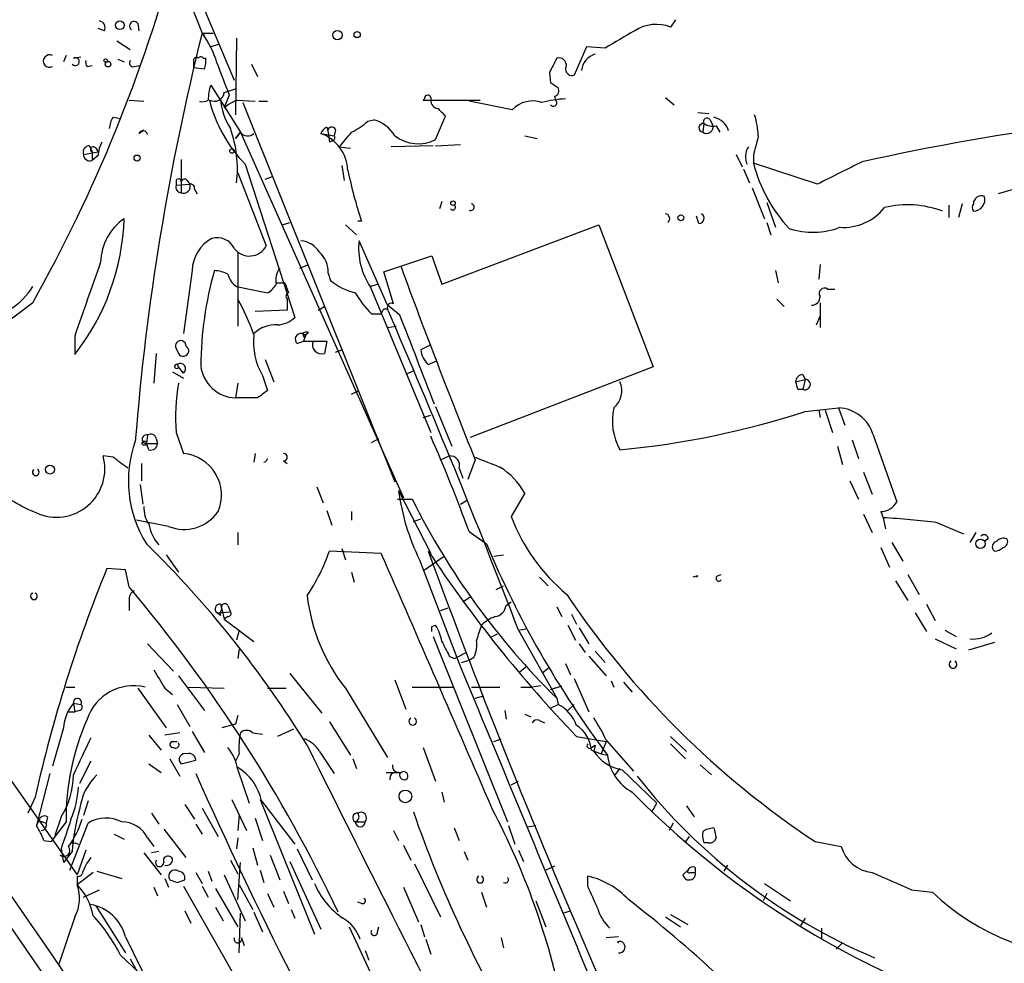
# Model space of a CAD drawing. Extents: x 5 to 59876, y -21159 to 38722.
# Drawn here: x 110 to 177, y 38601 to 38666 of the extents above; entities that cross this region are included whole.
import ezdxf

# ---------------------------------------------------------------- set-up
doc = ezdxf.new("R2010")
doc.units = 0
doc.header["$MEASUREMENT"] = 0
doc.layers.add('MAIN', color=5, linetype='CONTINUOUS')

msp = doc.modelspace()

# ---------------------------------------------------------------- linework, layer by layer
at = {"layer": 'MAIN'}
for p, q in [((120.396, 38670.0538), (122.3433, 38665.0585)), ((122.5127, 38666.6671), (124.5447, 38661.8411)), ((117.9407, 38665.7358), (118.0253, 38665.2278)), ((154.7707, 38665.9898), (154.432, 38665.4818)), ((115.6547, 38665.2278), (115.2313, 38665.3971)), ((122.3433, 38665.0585), (122.5127, 38664.8891)), ((122.3433, 38665.0585), (123.1053, 38665.0585)), ((116.5013, 38664.5505), (117.4327, 38663.9578)), ((124.714, 38664.7198), (124.6293, 38659.4705)), ((123.444, 38664.2965), (122.936, 38664.1271)), ((148.6747, 38664.1271), (147.828, 38662.1798)), ((149.9447, 38664.0425), (148.6747, 38664.1271)), ((113.03, 38663.5345), (112.8607, 38663.1111)), ((113.538, 38663.3651), (114.046, 38663.4498)), ((116.586, 38663.2805), (117.0093, 38663.1111)), ((121.7507, 38663.1958), (121.7507, 38662.6878)), ((122.428, 38663.3651), (122.5973, 38663.3651)), ((114.4693, 38662.7725), (114.808, 38662.8571)), ((117.6867, 38662.7725), (118.11, 38662.8571)), ((122.5127, 38662.6031), (121.7507, 38662.6878)), ((125.73, 38662.9418), (126.1533, 38662.0951)), ((146.1347, 38662.3491), (146.2193, 38661.6718)), ((122.936, 38661.5025), (124.968, 38658.2851)), ((123.8673, 38660.9945), (124.6293, 38661.2485)), ((117.348, 38660.4865), (118.364, 38660.4018)), ((124.206, 38660.8251), (123.8673, 38659.9785)), ((124.714, 38660.4865), (124.1213, 38660.1478)), ((124.714, 38660.4865), (125.984, 38660.4018)), ((125.1373, 38660.3171), (135.5513, 38634.3245)), ((126.238, 38660.4018), (126.8307, 38660.4018)), ((137.5833, 38660.5711), (137.4987, 38660.4865)), ((137.4987, 38660.4865), (141.3933, 38660.4865)), ((143.5947, 38659.8091), (140.6313, 38660.4018)), ((146.4733, 38660.7405), (146.558, 38660.4865)), ((154.0933, 38660.6558), (154.686, 38660.1478)), ((123.8673, 38659.9785), (124.1213, 38660.1478)), ((156.2947, 38659.6398), (157.0567, 38659.5551)), ((116.2473, 38659.3011), (116.7553, 38659.2165)), ((133.6887, 38659.0471), (134.112, 38659.1318)), ((138.3453, 38657.7771), (139.0227, 38659.3858)), ((157.1413, 38659.1318), (157.3107, 38658.7931)), ((118.0253, 38658.2005), (118.364, 38658.4545)), ((124.6293, 38657.8618), (124.968, 38658.2851)), ((124.968, 38658.2851), (124.6293, 38657.8618)), ((124.968, 38658.2851), (136.144, 38633.2238)), ((130.8947, 38658.6238), (130.9793, 38658.2851)), ((130.9793, 38658.2851), (131.064, 38657.6078)), ((131.4873, 38658.4545), (131.4027, 38658.0311)), ((156.718, 38658.8778), (156.6333, 38658.2851)), ((157.5647, 38658.7085), (157.8187, 38658.2851)), ((130.4713, 38658.2005), (131.4027, 38658.0311)), ((131.2333, 38657.6925), (131.064, 38657.6078)), ((144.4413, 38658.0311), (145.288, 38657.8618)), ((114.2153, 38656.7611), (115.2313, 38656.9305)), ((114.6387, 38657.3538), (114.808, 38656.9305)), ((114.808, 38656.9305), (114.808, 38656.3378)), ((115.062, 38657.1845), (115.2313, 38656.9305)), ((131.7413, 38657.2691), (132.5033, 38657.1845)), ((138.176, 38657.3538), (135.2973, 38657.2691)), ((138.3453, 38657.3538), (140.0387, 38657.4385)), ((115.2313, 38656.6765), (114.808, 38656.3378)), ((120.904, 38656.4225), (120.904, 38654.1365)), ((158.9193, 38656.7611), (159.3427, 38655.9145)), ((160.1047, 38656.6765), (160.1047, 38656.1685)), ((125.3067, 38656.0838), (128.6933, 38645.5851)), ((131.9107, 38655.9991), (132.08, 38654.9831)), ((159.4273, 38655.7451), (159.8507, 38654.8138)), ((164.5073, 38654.7291), (160.1047, 38656.1685)), ((120.5653, 38654.8985), (120.5653, 38654.6445)), ((121.3273, 38654.9831), (121.4967, 38654.7291)), ((124.7987, 38655.4911), (126.746, 38650.4958)), ((126.6613, 38655.0678), (127.1693, 38655.2371)), ((120.5653, 38654.6445), (121.4967, 38654.7291)), ((121.8353, 38654.3905), (122.0047, 38654.0518)), ((160.02, 38654.4751), (160.8667, 38652.3585)), ((138.7687, 38653.5438), (138.5993, 38653.0358)), ((161.036, 38653.4591), (161.6287, 38651.7658)), ((173.482, 38653.2898), (173.482, 38652.4431)), ((174.4133, 38653.3745), (174.1593, 38652.4431)), ((156.3793, 38652.0198), (156.21, 38652.5278)), ((127.8467, 38651.9351), (128.3547, 38652.1045)), ((132.1647, 38651.9351), (132.9267, 38651.2578)), ((133.2653, 38652.1891), (133.0113, 38652.1891)), ((138.7687, 38647.8711), (149.5213, 38651.9351)), ((149.5213, 38651.9351), (153.2467, 38642.1985)), ((161.036, 38652.1045), (161.29, 38651.2578)), ((135.0433, 38646.4318), (133.096, 38650.8345)), ((124.7987, 38650.0725), (124.7987, 38644.9925)), ((134.7893, 38648.7178), (138.0913, 38649.8185)), ((138.0913, 38649.8185), (138.7687, 38647.8711)), ((129.032, 38648.9718), (129.6247, 38649.2258)), ((164.6767, 38649.2258), (164.592, 38648.2098)), ((121.666, 38648.8025), (121.0733, 38644.4845)), ((130.9793, 38648.6331), (131.1487, 38648.1251)), ((135.4667, 38646.5165), (134.7893, 38648.7178)), ((161.6287, 38648.8025), (161.798, 38647.9558)), ((124.714, 38647.7018), (126.8307, 38647.2785)), ((127.4233, 38647.9558), (128.016, 38647.9558)), ((128.016, 38647.9558), (128.27, 38647.2785)), ((133.858, 38647.7018), (134.366, 38647.8711)), ((133.858, 38647.7018), (138.0067, 38637.7111)), ((165.1847, 38647.5325), (165.6927, 38647.5325)), ((128.1853, 38646.8551), (128.1853, 38646.0931)), ((161.7133, 38646.8551), (162.2213, 38646.3471)), ((110.744, 38646.6011), (104.8173, 38642.1138)), ((130.302, 38646.0931), (130.7253, 38646.3471)), ((134.7893, 38646.1778), (135.0433, 38646.1778)), ((135.89, 38645.7545), (135.0433, 38646.4318)), ((164.6767, 38646.6011), (164.6767, 38644.9078)), ((128.1853, 38646.0931), (125.984, 38646.0085)), ((133.9427, 38645.8391), (134.62, 38645.8391)), ((164.4227, 38645.0771), (164.6767, 38645.6698)), ((135.0433, 38644.9078), (135.636, 38644.9925)), ((113.6227, 38644.3151), (113.6227, 38643.0451)), ((129.2013, 38644.4845), (129.4553, 38644.3998)), ((129.286, 38644.2305), (129.4553, 38644.3998)), ((129.4553, 38644.3998), (129.286, 38643.9765)), ((129.6247, 38644.5691), (129.4553, 38644.3998)), ((120.5653, 38643.4685), (120.7347, 38643.1298)), ((128.8627, 38643.8071), (129.286, 38643.9765)), ((129.286, 38643.9765), (130.8947, 38643.9765)), ((130.8947, 38643.9765), (130.7253, 38643.1298)), ((138.0067, 38643.7225), (137.3293, 38643.3838)), ((119.2107, 38643.1298), (119.0413, 38641.0978)), ((131.4873, 38643.2145), (131.9107, 38643.3838)), ((120.65, 38642.3678), (120.7347, 38642.1985)), ((121.0733, 38641.7751), (120.7347, 38642.1985)), ((126.6613, 38642.7065), (127.254, 38641.1825)), ((137.8373, 38642.3678), (138.43, 38642.6218)), ((153.2467, 38642.1985), (140.716, 38637.3725)), ((120.3113, 38641.8598), (121.0733, 38641.4365)), ((126.492, 38641.6058), (126.8307, 38640.5898)), ((136.8213, 38641.9445), (136.3133, 38641.6905)), ((163.4913, 38641.6905), (163.6607, 38641.3518)), ((124.7987, 38641.0978), (124.6293, 38640.0818)), ((162.9833, 38641.1825), (163.6607, 38641.3518)), ((163.6607, 38641.3518), (163.4913, 38640.6745)), ((126.1533, 38640.0818), (124.6293, 38640.0818)), ((132.588, 38640.3358), (133.096, 38640.5898)), ((163.1527, 38640.6745), (163.4913, 38640.6745)), ((138.3453, 38639.4891), (139.446, 38636.7798)), ((163.6607, 38639.1505), (165.9467, 38639.4045)), ((165.9467, 38639.4045), (166.37, 38638.2191)), ((137.4987, 38638.7271), (138.0067, 38638.8965)), ((164.592, 38639.2351), (164.6767, 38638.7271)), ((165.0153, 38639.2351), (165.5233, 38637.7111)), ((118.618, 38637.5418), (118.5333, 38636.9491)), ((120.5653, 38637.7111), (121.0733, 38636.2718)), ((168.3173, 38637.5418), (169.926, 38632.9698)), ((118.7027, 38636.5258), (118.5333, 38636.9491)), ((118.5333, 38636.9491), (119.2953, 38636.9491)), ((119.2107, 38637.2878), (119.2953, 38636.9491)), ((133.9427, 38637.0338), (134.4507, 38637.2878)), ((165.862, 38636.7798), (166.2007, 38635.5098)), ((166.878, 38637.2031), (167.3013, 38635.9331)), ((116.2473, 38636.0178), (115.57, 38636.1025)), ((125.984, 38636.2718), (125.8993, 38635.6791)), ((138.684, 38635.8485), (139.2767, 38636.1025)), ((118.1947, 38635.5945), (118.1947, 38634.4091)), ((127.9313, 38635.7638), (128.1853, 38635.5945)), ((141.0547, 38635.8485), (140.5467, 38634.4938)), ((139.954, 38635.2558), (140.208, 38634.5785)), ((167.64, 38635.0018), (168.2327, 38633.4778)), ((118.11, 38634.1551), (118.2793, 38632.8005)), ((130.2173, 38633.9858), (130.6407, 38632.8851)), ((166.7087, 38634.4091), (167.3013, 38633.1391)), ((135.8053, 38633.7318), (138.0067, 38629.4138)), ((144.4413, 38633.5625), (143.51, 38631.9538)), ((135.7207, 38633.1391), (136.7367, 38633.1391)), ((140.0387, 38632.8005), (140.462, 38633.0545)), ((130.8947, 38632.3771), (131.2333, 38631.3611)), ((132.588, 38632.2925), (132.588, 38631.6998)), ((167.64, 38632.1231), (168.2327, 38630.8531)), ((168.8253, 38632.2925), (168.9947, 38631.8691)), ((120.0573, 38631.2765), (117.856, 38631.6998)), ((136.8213, 38631.6151), (137.3293, 38631.7845)), ((168.9947, 38631.8691), (169.164, 38631.1071)), ((172.72, 38631.5305), (174.498, 38630.7685)), ((124.7987, 38630.8531), (124.7987, 38630.0065)), ((140.6313, 38630.9378), (141.8167, 38630.0911)), ((175.3447, 38630.8531), (174.9213, 38630.1758)), ((169.5873, 38630.1758), (170.3493, 38628.9058)), ((176.1913, 38630.4298), (175.9373, 38630.2605)), ((119.888, 38629.3291), (120.7347, 38628.1438)), ((134.62, 38629.4138), (131.064, 38629.5831)), ((131.9107, 38629.7525), (132.1647, 38628.9905)), ((142.3247, 38629.2445), (143.002, 38629.3291)), ((168.8253, 38629.8371), (169.418, 38628.4825)), ((137.2447, 38628.9905), (139.7847, 38622.3018)), ((137.5833, 38628.3131), (138.938, 38629.2445)), ((117.094, 38628.3131), (115.824, 38628.3978)), ((117.348, 38627.1278), (117.094, 38628.3131)), ((132.588, 38628.1438), (132.7573, 38627.4665)), ((157.6493, 38627.8898), (157.9033, 38627.9745)), ((170.688, 38627.9745), (171.45, 38626.6198)), ((145.4573, 38627.8051), (146.05, 38627.2125)), ((156.2947, 38627.8898), (155.956, 38627.8051)), ((169.8413, 38627.5511), (170.688, 38626.1965)), ((110.6593, 38626.7045), (110.744, 38626.7045)), ((142.494, 38626.9585), (143.002, 38627.2125)), ((100.6687, 38626.1118), (113.792, 38607.4005)), ((117.348, 38626.1965), (117.348, 38625.5191)), ((123.6133, 38625.9425), (123.698, 38625.6038)), ((140.208, 38626.1118), (140.716, 38626.4505)), ((143.1713, 38625.8578), (143.51, 38626.1118)), ((171.958, 38625.9425), (172.5507, 38624.8418)), ((123.3593, 38625.3498), (124.2907, 38625.4345)), ((123.6133, 38625.1805), (123.3593, 38625.3498)), ((123.698, 38625.6038), (123.8673, 38624.9265)), ((124.1213, 38625.8578), (124.2907, 38625.4345)), ((138.684, 38625.5191), (139.192, 38625.6885)), ((146.6427, 38625.7731), (146.9813, 38625.0958)), ((147.6587, 38625.2651), (147.9973, 38624.5878)), ((171.196, 38625.3498), (171.958, 38624.0798)), ((124.1213, 38625.0958), (123.8673, 38624.9265)), ((123.8673, 38624.9265), (125.8993, 38623.4025)), ((124.8833, 38624.1645), (124.714, 38623.4871)), ((138.0913, 38624.4185), (138.3453, 38624.5031)), ((142.0707, 38623.6565), (142.5787, 38623.9105)), ((144.018, 38624.1645), (144.526, 38624.2491)), ((144.018, 38624.1645), (146.6427, 38619.5078)), ((147.4047, 38624.5031), (147.9127, 38623.4871)), ((148.1667, 38624.3338), (148.844, 38623.2331)), ((173.228, 38624.1645), (173.99, 38623.7411)), ((118.618, 38623.2331), (120.396, 38621.3705)), ((138.176, 38623.7411), (143.256, 38611.0411)), ((148.1667, 38623.2331), (148.59, 38622.6405)), ((172.5507, 38623.5718), (173.99, 38622.8945)), ((176.6147, 38623.3178), (174.8367, 38622.8098)), ((124.8833, 38622.8945), (124.7987, 38622.2171)), ((140.462, 38622.6405), (139.7847, 38622.3018)), ((149.2673, 38622.7251), (149.9447, 38621.9631)), ((139.2767, 38622.3865), (139.6153, 38622.2171)), ((139.6153, 38622.2171), (139.7847, 38622.3018)), ((140.1233, 38621.9631), (140.716, 38622.1325)), ((140.97, 38622.3018), (140.716, 38622.1325)), ((147.2353, 38621.8785), (147.574, 38621.1165)), ((148.844, 38622.3865), (150.0293, 38621.0318)), ((128.3547, 38621.2011), (130.556, 38618.4918)), ((144.526, 38621.6245), (144.1027, 38621.2858)), ((145.7113, 38621.2858), (146.1347, 38621.6245)), ((120.7347, 38621.0318), (122.5127, 38618.6611)), ((135.5513, 38620.7778), (136.3133, 38618.7458)), ((147.828, 38620.8625), (148.844, 38618.5765)), ((150.368, 38620.6931), (150.5373, 38620.2698)), ((151.2147, 38620.6085), (151.8073, 38619.9311)), ((113.03, 38620.2698), (113.6227, 38620.2698)), ((117.9407, 38620.1851), (119.888, 38617.4758)), ((119.8033, 38620.1851), (120.3113, 38619.7618)), ((121.412, 38620.2698), (123.8673, 38620.1851)), ((126.8307, 38620.1851), (128.1007, 38620.1851)), ((132.1647, 38620.1851), (135.0433, 38615.4438)), ((136.7367, 38620.2698), (139.6153, 38620.2698)), ((140.8007, 38620.2698), (142.748, 38620.2698)), ((144.1873, 38620.2698), (144.9493, 38620.2698)), ((145.542, 38620.3545), (144.9493, 38620.2698)), ((146.2193, 38620.1005), (146.9813, 38620.3545)), ((113.538, 38619.1691), (113.6227, 38618.5765)), ((113.538, 38619.1691), (114.046, 38619.0845)), ((141.0547, 38619.5078), (141.6473, 38619.6771)), ((146.6427, 38619.5078), (146.7273, 38619.0845)), ((113.1993, 38618.5765), (113.6227, 38618.5765)), ((113.9613, 38618.6611), (113.6227, 38618.5765)), ((120.65, 38619.0845), (121.4967, 38617.5605)), ((143.0867, 38618.6611), (143.1713, 38618.0685)), ((146.2193, 38618.8305), (146.7273, 38619.0845)), ((147.828, 38619.0845), (147.4047, 38618.6611)), ((124.7987, 38618.3225), (124.6293, 38617.7298)), ((131.064, 38617.8991), (132.5033, 38615.6131)), ((144.4413, 38618.4071), (144.8647, 38618.2378)), ((145.4573, 38617.9838), (145.796, 38617.8145)), ((112.8607, 38617.4758), (112.0987, 38614.8511)), ((120.8193, 38617.1371), (119.8033, 38616.9678)), ((121.666, 38617.2218), (122.5127, 38615.7825)), ((124.6293, 38617.7298), (123.698, 38617.4758)), ((125.8147, 38617.1371), (126.492, 38617.0525)), ((128.6087, 38617.3911), (127.508, 38616.8831)), ((118.7027, 38616.9678), (119.5493, 38615.9518)), ((120.3113, 38616.5445), (120.65, 38616.5445)), ((142.3247, 38616.5445), (142.8327, 38616.7138)), ((147.9973, 38616.8831), (150.0293, 38616.5445)), ((150.0293, 38616.5445), (149.6907, 38615.6978)), ((150.0293, 38616.6291), (151.892, 38614.5125)), ((154.432, 38616.8831), (155.5327, 38615.8671)), ((130.3867, 38615.8671), (131.4027, 38614.3431)), ((137.4987, 38616.1211), (138.3453, 38613.8351)), ((149.0133, 38616.1211), (149.2673, 38616.2905)), ((149.0133, 38615.9518), (149.6907, 38615.6978)), ((149.2673, 38616.2905), (149.1827, 38615.8671)), ((154.432, 38616.3751), (155.448, 38615.3591)), ((114.7233, 38615.1898), (113.9613, 38613.6658)), ((120.142, 38615.3591), (120.8193, 38614.1738)), ((120.904, 38615.0205), (121.92, 38615.2745)), ((124.8833, 38615.6978), (124.6293, 38615.1898)), ((132.6727, 38615.3591), (132.9267, 38614.6818)), ((149.6907, 38615.6978), (150.114, 38615.6131)), ((118.7027, 38615.0205), (119.5493, 38614.4278)), ((124.7987, 38614.5971), (125.5607, 38612.3111)), ((134.9587, 38614.4278), (135.8053, 38614.4278)), ((150.9607, 38614.6818), (150.622, 38614.2585)), ((151.13, 38614.5971), (153.5007, 38612.3111)), ((156.464, 38614.9358), (157.226, 38614.2585)), ((111.9293, 38614.3431), (110.998, 38610.7871)), ((143.51, 38613.5811), (144.018, 38613.8351)), ((110.9133, 38612.7345), (110.4053, 38611.6338)), ((114.554, 38612.4805), (114.2153, 38611.4645)), ((124.3753, 38612.5651), (125.3913, 38610.4485)), ((126.3227, 38612.5651), (130.048, 38603.3365)), ((126.4073, 38612.4805), (128.6933, 38609.5171)), ((138.7687, 38613.0731), (138.938, 38612.3958)), ((121.158, 38612.2265), (121.8353, 38611.2105)), ((122.3433, 38611.9725), (123.444, 38610.0251)), ((153.162, 38611.7185), (153.5007, 38612.3111)), ((155.5327, 38612.1418), (156.0407, 38611.3798)), ((111.1673, 38611.1258), (110.998, 38610.7871)), ((111.1673, 38611.1258), (111.6753, 38610.9565)), ((111.76, 38611.3798), (111.6753, 38610.9565)), ((112.6913, 38611.3798), (112.268, 38610.1098)), ((118.872, 38611.6338), (119.38, 38610.8718)), ((124.8833, 38611.5491), (124.7987, 38610.4485)), ((125.984, 38611.2951), (126.492, 38609.7711)), ((113.03, 38611.0411), (112.014, 38609.6865)), ((113.284, 38607.7391), (114.554, 38610.9565)), ((119.7187, 38610.5331), (121.2427, 38608.5858)), ((121.92, 38610.8718), (122.3433, 38610.1945)), ((132.842, 38611.0411), (133.5193, 38611.0411)), ((135.4667, 38610.4485), (135.8053, 38609.7711)), ((139.6153, 38610.6178), (139.954, 38609.7711)), ((143.3407, 38610.7871), (143.764, 38609.5171)), ((144.6107, 38610.7025), (145.2033, 38610.7871)), ((154.6013, 38610.9565), (154.3473, 38610.4485)), ((111.506, 38609.7711), (112.014, 38609.6865)), ((116.332, 38610.1945), (117.0093, 38609.8558)), ((118.618, 38609.9405), (119.0413, 38609.3478)), ((124.7987, 38609.9405), (124.714, 38609.1785)), ((155.702, 38610.0251), (155.448, 38609.6865)), ((112.6913, 38609.1785), (112.8607, 38608.2471)), ((113.6227, 38609.6018), (113.8767, 38609.5171)), ((114.3847, 38609.0938), (113.792, 38607.4005)), ((125.8147, 38609.2631), (126.1533, 38608.0778)), ((128.8627, 38609.1785), (129.8787, 38607.0618)), ((136.144, 38609.4325), (136.652, 38608.4165)), ((144.018, 38609.0938), (144.3567, 38608.3318)), ((157.0567, 38609.6018), (156.718, 38609.6018)), ((164.338, 38609.6865), (166.116, 38609.3478)), ((113.4533, 38609.0091), (112.8607, 38608.2471)), ((118.364, 38608.9245), (119.5493, 38607.4005)), ((119.38, 38609.0091), (118.872, 38608.9245)), ((124.2907, 38608.4165), (124.7987, 38607.4851)), ((127, 38608.7551), (127.6773, 38607.0618)), ((140.2927, 38609.0091), (140.5467, 38608.4165)), ((124.7987, 38605.7071), (124.968, 38608.2471)), ((126.3227, 38607.7391), (126.5767, 38606.8925)), ((128.3547, 38608.3318), (130.4713, 38603.6751)), ((136.906, 38608.1625), (138.684, 38604.5218)), ((146.4733, 38607.9931), (145.8807, 38607.7391)), ((155.2787, 38607.4005), (155.6173, 38607.7391)), ((156.1253, 38607.9085), (156.1253, 38607.5698)), ((158.3267, 38608.0778), (158.0727, 38607.6545)), ((114.8927, 38607.5698), (113.792, 38606.7231)), ((113.792, 38607.3158), (113.792, 38606.7231)), ((115.1467, 38607.6545), (116.84, 38607.1465)), ((119.8033, 38607.1465), (120.0573, 38606.5538)), ((120.65, 38606.8925), (121.158, 38607.0618)), ((121.92, 38607.5698), (122.3433, 38606.8078)), ((122.7667, 38607.6545), (123.0207, 38606.9771)), ((123.8673, 38607.4005), (125.3067, 38604.2678)), ((148.7593, 38606.6385), (148.7593, 38607.3158)), ((155.7867, 38607.5698), (156.1253, 38607.5698)), ((114.2153, 38605.8765), (115.316, 38606.3845)), ((119.0413, 38606.5538), (119.2953, 38605.9611)), ((121.0733, 38606.6385), (136.2287, 38580.0531)), ((122.3433, 38606.6385), (122.7667, 38605.8765)), ((123.2747, 38606.4691), (124.7987, 38603.8445)), ((124.8833, 38606.7231), (125.8147, 38605.0298)), ((136.144, 38606.5538), (137.16, 38604.1831)), ((160.8667, 38606.8078), (162.6447, 38605.6225)), ((170.942, 38606.3845), (172.3813, 38606.2151)), ((126.8307, 38606.1305), (127.254, 38605.1991)), ((127.9313, 38606.2998), (128.27, 38605.4531)), ((141.478, 38606.2151), (141.8167, 38605.1991)), ((161.036, 38606.1305), (160.782, 38605.6225)), ((115.062, 38605.2838), (117.094, 38602.0665)), ((123.2747, 38605.1991), (123.7827, 38604.2678)), ((128.4393, 38605.0298), (128.6933, 38604.4371)), ((133.2653, 38605.4531), (133.0113, 38605.5378)), ((145.2033, 38605.6225), (145.8807, 38603.8445)), ((113.6227, 38604.5218), (112.522, 38601.2198)), ((121.158, 38604.9451), (121.5813, 38604.0985)), ((124.8833, 38602.0665), (124.968, 38604.7758)), ((125.8993, 38604.8605), (126.492, 38603.5058)), ((147.066, 38604.7758), (147.574, 38604.9451)), ((154.0933, 38604.5218), (155.1093, 38603.8445)), ((154.432, 38604.6911), (155.6173, 38604.0138)), ((163.6607, 38604.4371), (163.322, 38603.9291)), ((132.4187, 38603.8445), (153.5853, 38558.4631)), ((134.366, 38603.5058), (134.4507, 38603.8445)), ((137.3293, 38604.0138), (137.5833, 38603.1671)), ((164.7613, 38603.7598), (164.7613, 38602.9978)), ((117.094, 38603.1671), (119.126, 38599.0185)), ((125.0527, 38603.0825), (125.222, 38602.5745)), ((137.668, 38602.9978), (138.0067, 38601.9818)), ((142.8327, 38603.0825), (143.002, 38602.4051)), ((150.876, 38603.1671), (150.0293, 38603.0825)), ((166.2007, 38602.7438), (165.7773, 38602.3205)), ((116.7553, 38601.8971), (118.0253, 38600.7118)), ((117.4327, 38601.6431), (118.364, 38599.9498)), ((133.5193, 38602.2358), (133.7733, 38601.5585))]:
    msp.add_line(p, q, dxfattribs=at)
for centre, radius in [((116.7129, 38665.6088), 0.2993), ((131.6143, 38664.9315), 0.3224), ((132.9689, 38664.9738), 0.2116), ((115.7393, 38663.1958), 0.1197), ((115.9086, 38662.9419), 0.1893), ((124.3965, 38656.994), 0.1496), ((117.8983, 38656.5072), 0.2116), ((139.5306, 38653.4168), 0.1526), ((155.1395, 38652.419), 0.201), ((118.3851, 38636.9703), 0.1496), ((111.9293, 38635.1712), 0.3052), ((175.6551, 38630.0912), 0.3217), ((136.2709, 38612.7769), 0.4358)]:
    msp.add_circle(centre, radius, dxfattribs=at)
for centre, radius, start, end in [((4609.7444, 41719.1816), 5473.5726, 213.4898242, 214.7304646), ((20.6023, 38697.3539), 103.4474, 330.61903, 345.086778), ((115.2314, 38665.4394), 0.4733, 333.440363, 79.703815), ((117.6867, 38665.5665), 0.3053, 33.684862, 236.299523), ((289.2972, 38623.3947), 172.074, 165.987879, 175.425505), ((117.8261, 38661.5299), 5.732, 15.135013, 37.995089), ((447.2791, 38156.6465), 588.0973, 120.1411437, 120.3703316), ((153.4509, 38662.9714), 2.6953, 68.653735, 123.158256), ((111.9011, 38663.1535), 0.4292, 62.587157, 297.412843), ((113.665, 38663.1196), 0.2765, 220.025816, 117.35305), ((114.8499, 38663.0687), 0.4823, 164.718831, 217.891655), ((117.6302, 38663.0264), 0.2602, 139.379598, 282.545532), ((121.9623, 38663.1958), 0.2116, 53.124688, 180), ((122.2586, 38663.2381), 0.2116, 36.859073, 143.124688), ((121.0309, 38663.1533), 1.5807, 339.629778, 7.700518), ((674.1238, 38873.5973), 589.6453, 200.9230835, 201.15227), ((400.3885, 38535.8572), 283.981, 153.320357, 153.54954), ((146.7757, 38662.8571), 0.5251, 331.072569, 104.671367), ((149.6186, 38662.3775), 1.2903, 105.798403, 173.726497), ((147.6962, 38662.6219), 0.4613, 182.335786, 286.600508), ((231.1559, 38788.5138), 152.6536, 236.192738, 236.421901), ((125.8989, 38660.4867), 3.1322, 161.076245, 180.003659), ((123.19, 38661.0791), 0.6826, 240.249913, 352.88019), ((146.4028, 38661.1214), 0.3874, 280.48609, 33.119959), ((122.3856, 38661.037), 0.6695, 251.575876, 304.694071), ((132.1702, 38662.7976), 9.6012, 193.928416, 224.368296), ((127.8885, 38660.8674), 4.2855, 183.964642, 212.908742), ((137.8091, 38660.5994), 0.2276, 330.258241, 187.143754), ((138.5941, 38660.4759), 0.5875, 178.966174, 262.232638), ((144.9898, 38658.5467), 1.8815, 70.213845, 137.858642), ((147.8917, 38651.1932), 9.4008, 94.003851, 103.941787), ((146.4028, 38660.303), 0.2403, 220.223759, 49.776241), ((11.7687, 38532.6398), 179.6055, 44.885409, 45.114591), ((203.1502, 38496.5492), 163.6225, 92.088003, 102.564749), ((117.5179, 38658.4542), 1.527, 146.315136, 176.812677), ((130.9899, 38661.7696), 3.8335, 294.637661, 314.749525), ((133.4868, 38656.8229), 2.392, 30.3373, 74.84887), ((156.9296, 38659.0048), 0.2468, 30.959776, 210.97172), ((157.1072, 38657.967), 1.3649, 17.164455, 77.814059), ((154.9888, 38657.8107), 5.459, 2.313892, 17.701087), ((118.3075, 38658.0593), 0.3156, 10.312965, 153.418709), ((116.4042, 38655.7563), 8.3631, 353.529148, 19.435703), ((125.4699, 38658.6418), 0.6157, 215.401383, 314.216978), ((131.1911, 38657.9039), 0.7785, 112.378134, 157.605454), ((131.2333, 38658.3698), 0.2678, 18.441716, 198.441716), ((-121.818, 38869.4377), 330.6174, 320.078713, 320.307911), ((156.6757, 38658.5815), 0.2993, 81.875312, 261.859073), ((156.9085, 38658.6238), 0.4364, 230.905504, 22.827922), ((157.3529, 38659.8511), 1.1621, 236.882912, 280.501532), ((117.4882, 38656.5613), 2.2598, 152.413275, 177.077961), ((129.4857, 38655.5247), 2.8515, 2.729656, 69.779308), ((131.2334, 38657.9041), 0.2116, 269.972923, 36.875312), ((137.1518, 38660.143), 2.6499, 232.84339, 296.769081), ((498.9237, 38572.7039), 349.0698, 165.851159, 166.080342), ((114.6575, 38656.8928), 0.4614, 92.33528, 196.58506), ((114.8927, 38657.0998), 0.1893, 26.578587, 243.421413), ((160.7157, 38656.6056), 1.1585, 145.060245, 206.768525), ((114.6704, 38656.7717), 0.4552, 181.334268, 287.595058), ((547.051, 37893.4517), 851.9877, 116.4504657, 116.6796367), ((162.8752, 38661.9934), 31.1909, 191.714609, 198.320513), ((170.2039, 38658.7789), 10.4311, 194.492392, 222.878472), ((120.7347, 38654.9196), 0.1706, 352.895811, 187.100038), ((121.1368, 38654.835), 0.2413, 37.862488, 164.742799), ((120.9252, 38654.5176), 0.3816, 160.577454, 266.816007), ((121.0777, 38654.5554), 0.4536, 247.478296, 22.516866), ((121.5391, 38654.4329), 0.2992, 351.85365, 98.14635), ((179.3557, 38647.3015), 7.1939, 94.302496, 110.225213), ((175.1527, 38653.6772), 0.811, 271.596829, 14.663376), ((175.7257, 38653.3745), 0.5503, 67.386542, 180), ((139.5165, 38653.1346), 0.184, 212.480746, 57.519254), ((140.7462, 38653.1507), 0.2303, 240.073061, 76.313668), ((166.2748, 38655.3242), 3.5667, 266.085374, 321.840698), ((170.6631, 38646.6341), 6.677, 68.974318, 103.72156), ((175.4719, 38653.1205), 0.3905, 139.424169, 220.575831), ((101.1527, 38652.8519), 15.8642, 321.817377, 358.217738), ((119.1215, 38649.2937), 3.7221, 124.573849, 178.43895), ((154.0298, 38652.3584), 0.3446, 312.529857, 79.381366), ((156.3728, 38652.3813), 0.3615, 271.030104, 60.882276), ((164.1748, 38656.6756), 5.2491, 252.083168, 290.712673), ((124.2215, 38648.7473), 2.5561, 118.019745, 178.762577), ((123.3763, 38649.7506), 1.3026, 26.238516, 105.841481), ((125.5923, 38651.1005), 1.3026, 216.458161, 332.339181), ((128.9896, 38649.1833), 1.6561, 32.475173, 85.598376), ((137.8628, 38650.3349), 4.7929, 174.016774, 213.32436), ((129.0839, 38648.6945), 1.8964, 358.144597, 46.606801), ((1384.4817, 38202.3657), 1345.5118, 160.5953597, 160.8245479), ((128.6512, 38648.1674), 1.2631, 140.444741, 193.566481), ((535.7269, 38795.2263), 425.6377, 200.084991, 201.99), ((146.4854, 38642.1485), 24.2271, 164.058762, 179.681676), ((123.0748, 38646.5456), 2.2598, 62.413275, 87.077961), ((125.4057, 38648.8168), 1.3121, 191.798925, 238.186242), ((106.9767, 38649.9451), 4.3846, 300.772371, 329.227629), ((126.1104, 38648.5914), 1.4975, 298.750617, 331.249383), ((133.7305, 38651.1723), 3.9939, 229.726407, 257.146136), ((164.9731, 38647.2361), 0.3642, 54.476953, 215.523047), ((110.6325, 38639.0307), 16.1834, 19.375993, 28.913134), ((128.3335, 38647.0456), 0.2414, 105.250955, 232.11877), ((138.859, 38650.7391), 6.9412, 209.904805, 224.90486), ((164.0981, 38647.0104), 0.5788, 268.604026, 1.395974), ((50.0597, 38688.3185), 94.6306, 333.327046, 333.55631), ((135.311, 38646.2772), 0.2856, 56.950051, 200.370524), ((-379.314, 38423.641), 560.4338, 20.965179, 23.395733), ((127.3893, 38646.991), 1.9175, 273.548936, 312.846529), ((-1386.9523, 38050.0207), 1635.2209, 21.1361899, 21.3653685), ((127.3503, 38643.0253), 2.0579, 85.604925, 134.838559), ((130.3413, 38643.8822), 4.4721, 173.353635, 210.599232), ((129.1167, 38644.1035), 0.3903, 77.480746, 229.405074), ((129.4976, 38644.1036), 0.4826, 74.728219, 127.879149), ((129.1167, 38644.3152), 0.1893, 333.421413, 63.448488), ((120.8809, 38643.6454), 0.3619, 358.796617, 209.271487), ((121.0628, 38643.3097), 0.3742, 208.736331, 61.263669), ((130.5289, 38643.7193), 0.6214, 155.546887, 288.426201), ((138.851, 38643.5096), 1.5269, 184.725935, 228.401052), ((120.5994, 38642.2366), 0.1406, 68.909833, 344.272969), ((120.8616, 38642.0715), 0.3641, 305.535849, 125.53219), ((124.7281, 38642.5653), 2.4855, 186.519409, 267.721828), ((163.5763, 38641.0975), 0.5991, 98.157154, 171.842846), ((133.5226, 38638.7606), 12.9997, 169.642565, 184.630667), ((149.6294, 38640.5601), 1.4696, 308.155037, 25.056698), ((290.0679, 38683.2785), 133.8752, 198.327138, 198.556321), ((163.6524, 38640.994), 0.3579, 243.241601, 88.67113), ((253.4919, 38470.9859), 211.6803, 126.752594, 126.981777), ((154.6157, 38638.5339), 4.1703, 167.950151, 208.784911), ((165.8047, 38636.784), 2.6243, 16.783308, 86.898282), ((145.4026, 38695.4571), 59.1928, 275.387908, 287.965917), ((118.5499, 38637.2491), 0.3005, 76.902493, 266.832863), ((118.8297, 38637.2172), 0.3875, 10.497939, 123.11188), ((35.3629, 38592.3458), 112.1195, 20.133226, 23.725185), ((125.3812, 38634.3887), 8.0847, 160.26623, 212.111529), ((118.8344, 38636.9679), 0.4613, 253.411395, 357.664214), ((112.3761, 38635.2209), 3.3133, 245.422089, 15.430899), ((-73.7446, 38381.6368), 317.5006, 53.015525, 53.244708), ((120.8221, 38633.4263), 2.8566, 336.614679, 84.955022), ((127.9313, 38636.0178), 0.254, 270, 90), ((139.3458, 38635.4636), 0.6426, 341.136553, 96.17281), ((311.221, 39058.9908), 455.9197, 248.08458, 248.31377), ((126.5199, 38635.9899), 0.3159, 280.356751, 349.643249), ((140.1498, 38631.1708), 4.9129, 29.131403, 58.072373), ((110.9557, 38634.9858), 0.2246, 124.425767, 55.574233), ((115.6266, 38643.3702), 12.084, 231.591885, 247.478174), ((150.9799, 38635.7495), 15.3082, 187.573942, 206.20149), ((182.6794, 38656.1111), 51.3658, 206.5657, 225.446904), ((168.8193, 38633.5352), 1.2428, 270.276633, 332.938046), ((120.2123, 38632.5182), 1.8517, 176.504536, 215.389486), ((121.1157, 38633.9011), 2.8299, 248.037679, 325.359779), ((121.7238, 38631.9885), 3.0695, 190.183802, 220.21904), ((155.815, 38636.7154), 13.1942, 201.154676, 229.920875), ((166.2209, 38580.6898), 51.2544, 82.715239, 86.897736), ((175.9071, 38630.4238), 0.2843, 1.209443, 141.928805), ((67.584, 38578.1669), 72.7458, 31.605376, 45.542958), ((204.5937, 38656.4518), 68.087, 202.77803, 216.85571), ((176.8519, 38629.8837), 0.3829, 100.215167, 231.723435), ((177.2496, 38629.8373), 0.6292, 70.338213, 137.731211), ((177.1367, 38630.2181), 0.3875, 280.497939, 33.11188), ((118.9228, 38633.7487), 12.8359, 325.806799, 341.063099), ((-4243.0918, 36715.6413), 4777.749, 23.3839751, 23.6131568), ((213.6832, 38679.8459), 90.9887, 213.53229, 223.787404), ((619.6712, 38805.5482), 512.9597, 200.062126, 203.597745), ((176.5553, 38630.5401), 0.9588, 273.551733, 312.844497), ((207.3215, 38591.1104), 98.8036, 157.82794, 167.357943), ((154.873, 38629.2268), 1.9516, 313.241408, 316.758592), ((157.734, 38627.7205), 0.1893, 116.578587, 333.421413), ((110.8286, 38626.4928), 0.228, 111.782742, 68.193924), ((118.0253, 38626.2811), 0.6826, 119.738635, 187.119811), ((39.1825, 38561.1686), 102.2764, 25.289641, 40.159022), ((198.0156, 38660.5508), 61.0029, 213.794735, 236.491186), ((123.5672, 38625.6115), 0.3342, 82.071139, 231.53563), ((123.9096, 38625.7308), 0.2468, 30.959776, 210.97172), ((142.341, 38628.1088), 12.8974, 187.008531, 217.905842), ((124.0792, 38625.3074), 0.4829, 142.133342, 195.236386), ((124.1214, 38625.3075), 0.2116, 269.972935, 36.875312), ((142.2823, 38625.9848), 0.898, 278.130102, 351.869898), ((143.3268, 38622.6261), 2.6346, 110.380163, 134.566345), ((53.3913, 38624.2492), 84.7002, 359.885409, 0.114524), ((135.6203, 38622.823), 3.2013, 10.42923, 31.655927), ((395.3159, 38539.3177), 267.7503, 161.448775, 161.677951), ((175.1653, 38625.6485), 2.091, 263.298808, 307.745687), ((393.0225, 38749.8943), 283.9809, 206.450442, 206.679625), ((139.2763, 38623.1485), 1.8935, 333.439008, 10.301057), ((5795.9617, 40960.4896), 6120.4134, 202.45954581, 202.68872951), ((173.7783, 38621.8177), 0.2628, 118.895797, 61.104203), ((436.9367, 38811.3287), 370.283, 210.849165, 211.078337), ((117.664, 38616.9909), 3.3715, 76.541217, 161.360303), ((115.81, 38617.2782), 2.9559, 140.230663, 176.166971), ((113.8076, 38619.2204), 0.2744, 330.314683, 190.773555), ((113.8978, 38618.894), 0.2414, 285.250955, 52.11877), ((145.5035, 38616.7248), 2.6582, 20.255836, 62.587605), ((130.066, 38611.213), 17.0369, 156.272201, 180.578118), ((136.779, 38617.923), 0.2628, 118.895797, 61.104203), ((145.288, 38617.6449), 0.3788, 63.45524, 153.401126), ((139.7154, 38611.8968), 11.3477, 24.646954, 33.458026), ((130.6897, 38616.0782), 5.8189, 169.515049, 183.748314), ((125.3913, 38616.6928), 0.6137, 46.379798, 133.613443), ((146.8123, 38615.7827), 2.2074, 4.393331, 57.532391), ((749.0986, 38319.2184), 700.7039, 154.8691226, 155.098317), ((120.3537, 38616.3328), 0.2159, 101.325546, 281.299523), ((120.5229, 38616.3329), 0.2469, 239.072061, 30.927939), ((128.7431, 38614.9278), 1.8931, 29.747509, 70.638536), ((121.6759, 38614.1216), 3.1588, 8.657765, 39.271412), ((2204.0419, 39646.6874), 2316.3065, 206.4134093, 207.152397), ((148.8863, 38616.2481), 0.1796, 135, 315), ((151.5852, 38617.423), 2.8623, 212.927783, 260.849319), ((121.1833, 38615.3168), 0.4073, 69.295776, 226.691705), ((121.4591, 38615.2557), 0.4613, 2.335786, 106.600508), ((153.3818, 38615.9572), 3.2859, 186.011105, 241.368805), ((123.0187, 38611.805), 3.4553, 11.273835, 58.992164), ((135.6269, 38614.0105), 0.424, 51.654583, 192.351463), ((135.844, 38614.875), 0.4659, 172.502859, 286.291687), ((136.1441, 38614.1739), 0.3052, 326.289107, 123.710893), ((108.1094, 38614.2913), 5.4287, 327.566691, 359.653819), ((117.8989, 38611.4006), 3.9676, 133.920617, 172.94663), ((408.0792, 38741.5962), 313.178, 203.974398, 209.58079), ((136.1863, 38614.2373), 0.3146, 160.349851, 312.282263), ((184.4045, 38639.4682), 40.9929, 218.100556, 247.022322), ((107.5671, 38613.7086), 6.3166, 336.703863, 357.306824), ((195.0541, 38655.492), 60.5776, 224.446293, 256.601881), ((126.2817, 38608.2295), 12.8521, 163.462251, 176.522331), ((96.0307, 38587.7262), 52.1448, 11.840624, 27.603858), ((111.5483, 38611.0552), 0.3875, 56.88812, 169.502061), ((621.0446, 38440.8396), 535.5008, 161.448768, 161.677944), ((107.9057, 38613.159), 6.5228, 324.247481, 342.619251), ((115.7727, 38608.9534), 2.3447, 62.922408, 121.316623), ((132.9735, 38611.3241), 0.312, 83.041263, 245.077389), ((132.7244, 38611.3952), 0.3732, 288.371821, 39.748558), ((133.223, 38611.3012), 0.3943, 318.72248, 122.476765), ((215.0938, 38638.8116), 82.8289, 199.09269, 211.009513), ((107.5314, 38608.4188), 4.1984, 18.790127, 34.339975), ((111.3156, 38610.8294), 0.3815, 273.170666, 19.460862), ((116.8225, 38609.0264), 2.0148, 26.980922, 89.502332), ((133.1807, 38611.0412), 0.338, 180.016946, 359.983049), ((157.4802, 38609.0932), 1.527, 93.187323, 123.684864), ((326.7813, 38652.6232), 174.5167, 193.9276, 194.156815), ((113.538, 38609.6864), 0.1198, 135, 315.033843), ((158.2015, 38610.1524), 1.5824, 172.322568, 200.362373), ((157.1244, 38610.0505), 0.4538, 261.419912, 345.972943), ((-650.3193, 38078.7618), 924.6302, 30.0081716, 34.9989333), ((112.8691, 38609.0853), 0.4218, 231.526891, 38.483743), ((168.5105, 38610.0494), 2.4952, 196.330838, 263.60757), ((117.3991, 38606.4353), 3.4329, 141.211686, 162.193142), ((119.4377, 38608.251), 0.281, 143.905149, 359.204843), ((120.015, 38608.3742), 0.3223, 23.184586, 203.217258), ((119.9303, 38608.4419), 0.3856, 250.770959, 8.832026), ((120.4807, 38607.3158), 0.4234, 53.132809, 216.867191), ((155.702, 38607.6544), 0.1198, 135, 315.033843), ((155.956, 38607.5697), 0.3787, 63.44848, 153.428183), ((113.8767, 38607.5698), 0.2678, 251.558284, 341.558284), ((162.7185, 38733.9695), 133.8593, 251.453817, 251.683013), ((120.7159, 38607.1936), 0.4613, 343.399492, 87.664214), ((141.3933, 38607.09), 0.2411, 110.539359, 69.438393), ((143.129, 38607.0618), 0.2116, 233.124688, 53.124688), ((147.5919, 38602.0577), 5.3861, 42.65251, 77.482269), ((155.702, 38607.4851), 0.4317, 191.302123, 11.315138), ((465.9069, 39284.2897), 739.2968, 246.2563619, 246.4855489), ((111.3718, 38605.8021), 2.5895, 330.36901, 20.834175), ((110.8783, 38603.8634), 4.0826, 10.487235, 44.464114), ((135.0522, 38608.9331), 5.4368, 203.011089, 235.787609), ((-231.9436, 38436.5079), 416.9882, 23.850017, 24.079175), ((133.3499, 38605.6225), 0.1894, 243.462013, 63.394352), ((101.1426, 38540.0885), 82.7468, 46.850044, 52.467162), ((183.5771, 38617.927), 16.2023, 226.290629, 271.127788), ((114.2119, 38602.4406), 2.9722, 14.147984, 80.092411), ((152.1268, 38605.8538), 2.7899, 195.366796, 228.640197), ((106.4134, 38596.7824), 11.5376, 26.315202, 42.698639), ((130.534, 38602.0258), 2.8195, 20.165748, 58.78323), ((124.7987, 38603.0084), 0.2646, 163.736331, 16.263669), ((134.1402, 38603.4776), 0.2275, 150.245747, 7.11877), ((150.9233, 38602.4575), 0.3939, 263.10234, 109.585312), ((151.1414, 38603.0939), 0.4393, 217.164643, 232.835358)]:
    msp.add_arc(centre, radius, start, end, dxfattribs=at)

doc.saveas('drawing.dxf')
